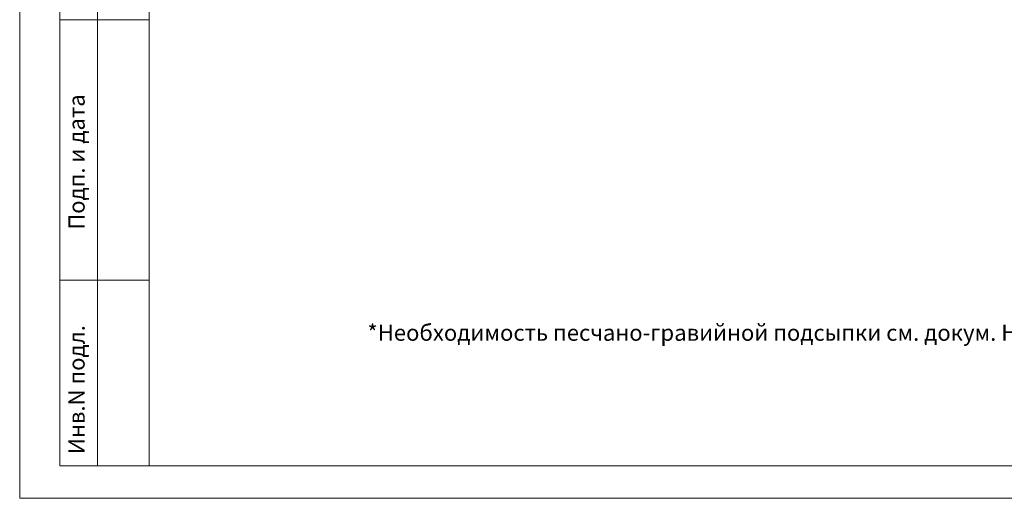
# Model space of a CAD drawing. Units: millimetres. Extents: x 2319 to 2799, y 1164 to 2205.
# Drawn here: x 2320 to 2472, y 1865 to 1939 of the extents above; entities that cross this region are included whole.
import ezdxf

# ---------------------------------------------------------------- set-up
doc = ezdxf.new("R2010")
doc.units = ezdxf.units.MM
doc.layers.add('P', color=7, linetype='Continuous', lineweight=25)
doc.styles.add('GOST 2.304', font='CS_Gost2304.shx', dxfattribs={"oblique": 15, "height": 2.5})

msp = doc.modelspace()

# ---------------------------------------------------------------- linework, layer by layer
at = {"color": 7, "linetype": 'ByBlock', "lineweight": 15}
msp.add_line((2326.55, 1870.07), (2340.35, 1870.07), dxfattribs=at)
msp.add_lwpolyline([(2798.95, 1865.07), (2320.35, 1865.07), (2320.35, 2204.6), (2798.95, 2204.6)], close=True, dxfattribs=at)
at = {"layer": 'P', "color": 7, "linetype": 'Continuous', "lineweight": 15}
for points in [[(2340.35, 2199.6), (2340.35, 1870.07), (2793.95, 1870.07), (2793.95, 2199.6), (2340.35, 2199.6)], [(2326.55, 1967.67), (2326.55, 1870.07)], [(2332.35, 1967.67), (2332.35, 1870.07)], [(2326.55, 1938.93), (2340.35, 1938.93)], [(2326.55, 1898.73), (2340.35, 1898.73)]]:
    msp.add_lwpolyline(points, dxfattribs=at)

# ---------------------------------------------------------------- texts
at = {"color": 7, "linetype": 'ByBlock', "lineweight": 15, "char_height": 2.5, "attachment_point": 1, "rotation": 90, "style": 'GOST 2.304'}
for s, width, insert in [('Подп. и дата', 35.3383, (2327.88, 1906.54)), ('Инв.N подл.', 22.2803, (2327.88, 1871.88))]:
    msp.add_mtext_dynamic_manual_height_columns(s, width=width, gutter_width=12.5, heights=[0], dxfattribs=dict(at, insert=insert))
at = {"color": 7, "linetype": 'ByBlock', "lineweight": 15, "insert": (2374, 1891.89), "char_height": 2.5, "attachment_point": 1, "style": 'GOST 2.304'}
msp.add_mtext_dynamic_manual_height_columns('*Необходимость песчано-гравийной подсыпки см. докум. НТЦ-36.0017-ПЗ', width=153.0426, gutter_width=10.12, heights=[0], dxfattribs=at)

doc.saveas('drawing.dxf')
